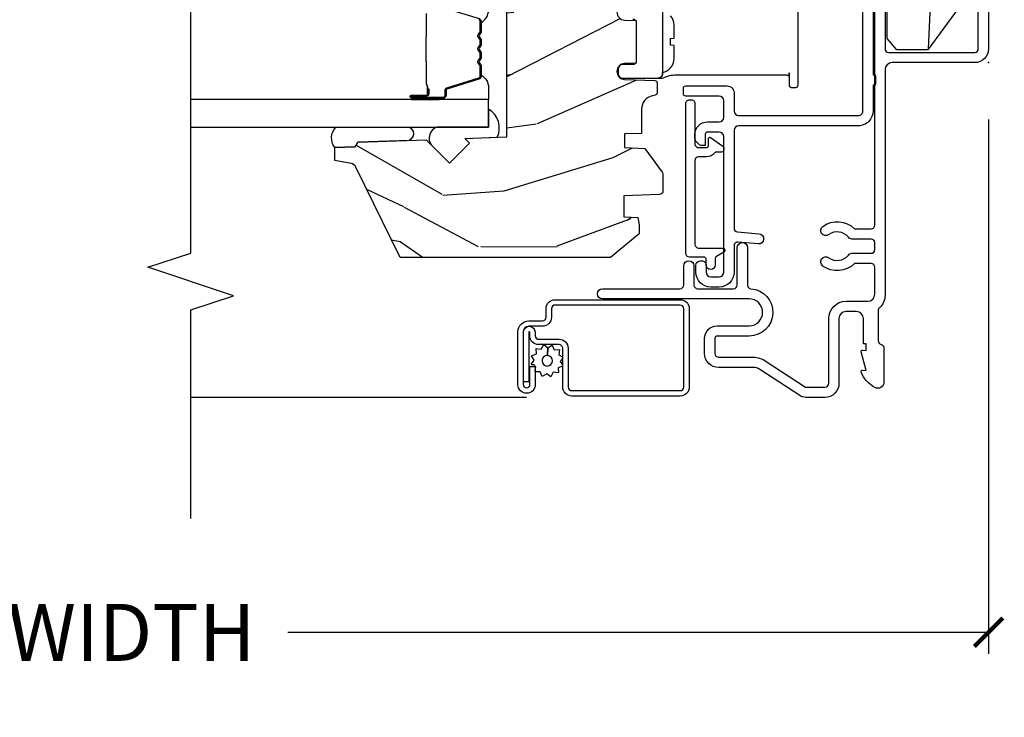
# Model space of a CAD drawing. Units: inches. Extents: x 1.6 to 97.9, y 14.4 to 55.4.
# Drawn here: x 80 to 84.3, y 44.6 to 47.7 of the extents above; entities that cross this region are included whole.
import ezdxf

# ---------------------------------------------------------------- set-up
doc = ezdxf.new("R2010")
doc.units = ezdxf.units.IN
doc.header["$MEASUREMENT"] = 0
doc.layers.get('Defpoints').update_dxf_attribs({"color": 253})
for name, color, linetype in [('ZP-ANNO-DIMS', 2, 'Continuous'), ('ZP-ANNO-MARK', 9, 'Continuous'), ('ZP-SECT-ALUM', 63, 'Continuous'), ('ZP-SECT-GLAS', 153, 'Continuous'), ('ZP-SECT-HDWR', 53, 'Continuous'), ('ZP-SECT-SCRN', 234, 'Screen'), ('ZP-SECT-SEAL', 8, 'Continuous'), ('ZP-SECT-VINL', 130, 'Continuous'), ('ZP-SECT-WDHA', 11, 'Continuous'), ('ZP-SECT-WOOD', 104, 'Continuous'), ('ZP-SECT-WSTP', 40, 'Continuous')]:
    doc.layers.add(name, color=color, linetype=linetype)
doc.layers.add('ZP-ANNO-NPLT', color=7, linetype='Continuous', plot=False)
doc.styles.get("Standard").update_dxf_attribs({"font": 'arial.ttf'})
doc.linetypes.add('Screen', pattern='A,0.0625,-0.09375,[133,ltypeshp.shx,S=0.0375,R=0,X=-0.0625,Y=0],-0.0625,0.03125', length=0.25)
doc.dimstyles.new('Frame Text', dxfattribs={"dimtxt": 0.25, "dimasz": 0.125, "dimexe": 0.09375, "dimexo": 0.25, "dimgap": 0.0875, "dimtad": 0, "dimdec": 4, "dimzin": 10, "dimdsep": 46, "dimlunit": 5, "dimtxsty": 'Standard', "dimblk1": 'ARCHTICK', "dimblk2": 'ARCHTICK', "dimsah": 1, "dimcen": 0.09, "dimclrd": 256, "dimclre": 256, "dimclrt": 255, "dimadec": 3, "dimazin": 2, "dimtfac": 0.75, "dimtdec": 4, "dimtofl": 0, "dimtmove": 2, "dimatfit": 3, "dimfxl": 1, "dimfrac": 2, "dimtolj": 1, "dimtzin": 0, "dimlwd": -1, "dimlwe": -1, "dimarcsym": 0})

# ---------------------------------------------------------------- blocks, each defined once
blk = doc.blocks.new('01CS AS RES W DH M5 PF PT (11-16 IG) V J U')
at = {"layer": 'ZP-SECT-WDHA'}
h = blk.add_hatch(dxfattribs=at)
h.set_pattern_fill('WOOD3', color=256, scale=2, angle=173, pattern_type=2)
h.set_pattern_definition([(168.2364000000001, (4.225586967783514, -1.036199780852527), (21.59228059164854, -4.666201280401626), [0.2408319999999999, -23.84235799999998]), (184.3099, (3.989813278257699, -0.9871002154024637), (-8.184108816054925, -1.010132672315908), [0.3059419999999999, -9.892097999999997]), (217.9999999999999, (3.684737272160989, -1.010092181479408), (-0.2437387622349763, -1.985092917567377), [0.226274, -2.602152000000001]), (219.8475999999999, (3.506430792953568, -1.14940047079719), (-31.44737757342475, -26.36403735489598), [0.4386340000000001, -43.42479]), (185.9946, (3.169668757571516, -1.430454436300863), (18.35330903677993, 1.776531429411825), [0.2668339999999998, -26.41649399999999]), (173, (2.904294597540456, -1.458321176114012), (-2.22883099009294, -1.741353616472349), [0.5000000000000001, -1.5]), (163.5376999999999, (2.408021521719803, -1.397386504411429), (9.68172481900788, -3.203782232058678), [0.24331, -11.922214]), (167.2894, (4.15977752234474, -1.572174702738835), (17.62209057788452, -4.178742953792874), [0.2009980000000001, -19.898754]), (173, (3.963705678884567, -1.52794991102499), (-2.22883099009294, -1.741353616472349), [0.3, -1.7]), (201.3008, (3.665941833392184, -1.491389108003446), (-23.29843993223824, -9.229447070409744), [0.2952959999999998, -29.23434999999999]), (225.1249999999999, (3.390818125888716, -1.598659539947889), (9.159066129650519, 8.950504526826222), [0.45607, -22.347438]), (212.2893999999999, (3.069032239803294, -1.921852738385326), (-13.12924843365986, -8.463028508967467), [0.284254, -28.141088]), (179.3402, (2.828735604629271, -2.073699790131627), (-16.12447631204362, -0.03518608878894458), [0.362216, -17.74855400000001]), (161.1113, (2.46654421630218, -2.069528672571423), (27.06006826001224, -9.36763878079478), [0.3883300000000001, -38.44464600000001]), (166.2902, (4.084218529433542, -2.187553316756464), (-17.62209551473948, 4.178728581470509), [0.3423439999999999, -33.89214]), (176.3665, (3.751627611611696, -2.106415893933061), (-32.00521686557151, 1.914704757148993), [0.3405880000000001, -33.718186]), (206.6901, (3.411724533185549, -2.084831240208132), (4.213922740781548, 1.497617686570286), [0.3605559999999998, -6.850547999999997]), (220.4896, (3.089586819012126, -2.246779667514858), (-22.53203227695936, -19.39864794873905), [0.325576, -32.23206399999999]), (187.9314, (2.841978023233791, -2.458179488359647), (-22.56723171598315, -3.274145177918095), [0.3104839999999998, -30.73786599999998]), (173, (2.534464630268983, -2.501022377469397), (-2.22883099009294, -1.741353616472349), [0.24, -1.76]), (160.0054, (2.29625355387506, -2.471773735052167), (-17.3783554704145, 6.163828166257593), [0.266834, -26.41649400000001]), (173, (3.651643930523647, -0.6231750963832923), (-2.22883099009294, -1.741353616472349), [0, -2]), (36.15239999999995, (3.337170205042526, -0.8868155257222412), (-33.18872196703769, -24.13521816952477), [0.438634, -43.42478999999999]), (19.56509999999997, (3.447607089778998, -2.613142173402139), (2.228829637678471, 1.741356420987404), [0.178886, -4.29325]), (1.130099999999915, (3.616164021514024, -2.553237576215651), (12.15429190574818, 0.5226589581403367), [0.282842, -13.859292]), (329.8013999999999, (3.898951717709807, -2.547659146303445), (9.4379832851236, -5.188880605742975), [0.152316, -15.07923]), (199.5651, (3.337170205042526, -0.8868155257222412), (-2.228829637678471, -1.741356420987404), [0.2236060000000001, -4.248530000000001]), (179.7097999999999, (3.126474040373751, -0.9616962722053444), (18.10956990560499, -0.2085682674959819), [0.3423439999999996, -33.89213999999996]), (162.8753, (2.784133575079494, -0.9599625415132493), (-33.01534859933751, 10.09885133981105), [0.5688580000000001, -56.31699200000002]), (162.6952, (4.252398223332648, -0.8178396274914377), (-11.66681828928748, 3.447514485806158), [0.2236060000000001, -22.137072]), (188.5241, (4.038912843707763, -0.7513265258766495), (22.56723288884001, 3.274146693534906), [0.3736300000000001, -36.98945200000001]), (215.8789, (3.669409294776372, -0.806708177414933), (28.73106569831552, 20.65250402776133), [0.3821000000000001, -37.82784599999999]), (207.6951999999999, (3.359810343031457, -1.030646760688228), (-21.55708454255008, -11.45827774502209), [0.316228, -31.306548]), (182.4622999999999, (3.079811861791798, -1.177619038698339), (-10.16920128553176, -0.7663949867967672), [0.3649659999999999, -11.80056]), (166.4180999999999, (2.71518308659661, -1.193298844170954), (33.25909787824338, -8.113716231818993), [0.5234500000000001, -51.82156000000001]), (164.8699, (4.191463551630065, -1.314112703312091), (11.66681484615293, -3.447523090893747), [0.2828419999999996, -13.85929199999999]), (184.3099, (3.918425402906708, -1.240287441093002), (-8.184108816054925, -1.010132672315908), [0.3059419999999999, -9.892097999999997]), (215.5104, (3.61334939681001, -1.263279407169932), (24.27341716034903, 17.16977693881691), [0.325576, -32.23206399999999]), (217.9999999999999, (3.348327064866952, -1.452390918113792), (-0.2437387622349763, -1.985092917567377), [0.3676960000000001, -2.460732000000001]), (190.3539999999999, (3.058579036154869, -1.678766888255197), (26.781157357997, 4.771754878941621), [0.3352619999999999, -33.19084799999998]), (169.6335000000001, (2.728777333289131, -1.739023313529685), (31.51773414756367, -5.88493289025551), [0.340588, -33.718186]), (155.8973, (2.393749028599188, -1.677736813739116), (-19.11971150693035, 8.392655253895239), [0.2720299999999999, -26.930912]), (164.2538, (4.130528879927496, -1.810385779132758), (-13.65190509578902, 3.691271280745678), [0.2630580000000001, -26.04283400000001]), (187.9314, (3.877341654236959, -1.738997903781765), (-22.56723171598315, -3.274145177918095), [0.3104839999999998, -30.73786599999998]), (205.0053999999999, (3.569828261272152, -1.781840792891529), (10.6566757515733, 4.736585927269306), [0.3773600000000001, -18.490604]), (222.8991, (3.227839624065895, -1.941351833330145), (25.00461488344248, 23.12507869099406), [0.49679, -49.18218]), (188.9454, (2.86391450504672, -2.279521181064197), (8.18410812437433, 1.01013730541453), [0.291204, -14.269016]), (166.991, (2.576252035114733, -2.324801457042071), (-19.60718401789773, 4.422477755810225), [0.3821000000000001, -37.82784600000001]), (149.8014, (2.203959271227246, -2.238789260482463), (-9.437983285123597, 5.188880605742977), [0.152316, -15.07923]), (163.5376999999999, (4.057407273884408, -2.405913470117554), (9.68172481900788, -3.203782232058678), [0.24331, -11.922214]), (183.008, (3.824070971226703, -2.33696298163467), (-22.3234926718184, -1.289066052770841), [0.3452539999999999, -34.1801]), (210.4054, (3.479293119064337, -2.355080173975395), (-28.24357427890454, -16.68234169772801), [0.4280180000000001, -42.37385]), (202.0545999999999, (3.35388008503125, -0.5866142933617482), (-14.87060164025553, -6.234198365717083), [0.205912, -20.385348]), (183.7842999999999, (3.163034843395295, -0.6639324267129467), (32.49269206171861, 2.055459133016297), [0.4275519999999999, -42.32756599999998]), (165.875, (2.736415912233525, -0.6921509946140958), (13.65190860896508, -3.691259792938638), [0.4837360000000001, -15.64078])])
edge = h.paths.add_edge_path()
edge.add_line((3.199999999999905, -1.343271727425432), (3.249999999999902, -1.29327172742542))
edge.add_line((3.249999999999902, -1.29327172742542), (3.249999999999917, -1.4210854715202e-14))
edge.add_line((3.249999999999915, -1.4210854715202e-14), (0.7428859015082026, -1.4210854715202e-14))
edge.add_line((0.7428859015082026, -1.4210854715202e-14), (0.7391740386290877, -0.1132938455421453))
edge.add_line((0.7391740386290877, -0.1132938455421453), (0.7122438773432265, -0.1392999999996647))
edge.add_line((0.7122438773432265, -0.1392999999996647), (0.6707722201130224, -0.1392999999997215))
edge.add_line((0.6707722201130224, -0.1392999999997215), (0.6694093550463691, -0.0932726507609658))
edge.add_line((0.6694093550463691, -0.0932726507609658), (0.5841693005245503, -0.06839762987574716))
edge.add_line((0.5841693005245503, -0.06839762987574716), (0.4456286658765265, -0.05924861132028525))
edge.add_line((0.4456286658765265, -0.05924861132028525), (0.2439992966109514, -0.1287087390180517))
edge.add_line((0.2439992966109514, -0.1287087390180517), (0.05679999999991026, -0.2668292677090705))
edge.add_line((0.05679999999991026, -0.2668292677090705), (0.05679999999991026, -0.4025879542997046))
edge.add_line((0.05679999999991026, -0.4025879542997046), (0.1053955523678809, -0.4440924769766212))
edge.add_line((0.1053955523678809, -0.4440924769766212), (0.2671639677598847, -0.4440924769766212))
edge.add_line((0.2671639677598847, -0.4440924769766212), (0.2775129627269166, -0.4340985687064034))
edge.add_line((0.2775129627269166, -0.4340985687064034), (0.2795700087778954, -0.375192476976153))
edge.add_line((0.2795700087778954, -0.375192476976153), (0.3139034297060874, -0.375192476976153))
edge.add_line((0.3139034297060874, -0.375192476976153), (0.326491620157114, -0.3848517352390246))
edge.add_line((0.326491620157114, -0.3848517352390246), (0.3408174474152048, -0.438316450426683))
edge.add_line((0.3408174474152048, -0.438316450426683), (0.4161309441598746, -0.4963002725708776))
edge.add_line((0.4161309441598746, -0.4963002725708776), (0.4210868279013482, -0.4963002725708776))
edge.add_arc((0.4210868279013482, -0.5363002725708839), 0.04000000000000448, 1.000000000001478, 90, ccw=False)
edge.add_line((0.4610807357076112, -0.5356021763133896), (0.4618542050659045, -0.5799142061727167))
edge.add_line((0.4618542050659045, -0.5799142061727167), (0.5020928587440778, -0.5799142061727167))
edge.add_line((0.5020928587440778, -0.5799142061727167), (0.5701588451630499, -0.511843980406141))
edge.add_line((0.5701588451630499, -0.511843980406141), (0.5721379949416274, -0.4551624424224343))
edge.add_line((0.5721379949416274, -0.4551624424224343), (0.5862813107529234, -0.4437196511885162))
edge.add_line((0.5862813107529234, -0.4437196511885162), (0.601281310752924, -0.4437196511885162))
edge.add_line((0.601281310752924, -0.4437196511885162), (0.7017866427167405, -0.4615325187327102))
edge.add_line((0.7017866427167405, -0.4615325187327102), (1.149614493165913, -0.4615325187325112))
edge.add_arc((1.149614493165956, -0.5396325187325175), 0.07810000000000272, 42.83308158168319, 90.00000000003132, ccw=False)
edge.add_line((1.206888147596146, -0.4865350752139221), (1.248545579089935, -0.4865350752139221))
edge.add_arc((1.305814672096716, -0.5396374384963565), 0.0780999999999968, 90.57689447558329, 137.1619965579517, ccw=False)
edge.add_line((1.305028319285896, -0.4615413973082383), (1.458472161103586, -0.4615372513318476))
edge.add_line((1.458472161103586, -0.4615372513318476), (1.459686145992507, -0.4267732725708839))
edge.add_line((1.459686145992507, -0.4267732725708839), (1.753630285494737, -0.4267732725708839))
edge.add_line((1.753630285494737, -0.4267732725708839), (1.754336942186171, -0.4065372725708727))
edge.add_line((1.754336942186171, -0.4065372725708727), (1.881602287067139, -0.4065372725708727))
edge.add_line((1.881602287067139, -0.4065372725708727), (1.884736542556539, -0.4963002725708776))
edge.add_line((1.884736542556539, -0.4963002725708776), (2.580168203186105, -0.4963002725708776))
edge.add_line((2.580168203186105, -0.4963002725708776), (2.580517410881143, -0.5063002725744781))
edge.add_line((2.580517410881143, -0.5063002725744781), (2.663992044147918, -0.5063002725744781))
edge.add_arc((2.663992044147903, -0.5713002725744616), 0.06499999999998707, -9.379164112033322e-12, 89.9999999999875, ccw=False)
edge.add_line((2.728992044147901, -0.5713002725744758), (2.728992044147859, -1.149142268732149))
edge.add_arc((2.697992044147853, -1.149142268732149), 0.03100000000000591, 270, 359.9999999999967, ccw=False)
edge.add_line((2.697992044147853, -1.180142268732155), (2.604171904228835, -1.180142268732155))
edge.add_line((2.604171904228835, -1.180142268732155), (2.604171904228835, -1.183676335358072))
edge.add_line((2.604171904228835, -1.183676335358072), (2.609745098127163, -1.343271727425432))
edge.add_line((2.609745098127163, -1.343271727425432), (3.199999999999903, -1.343271727425432))
h = blk.add_hatch(dxfattribs=at)
h.set_pattern_fill('WOOD3', color=256, scale=2, angle=73, pattern_type=2)
h.set_pattern_definition([(68.23639999999999, (-9.060448055999782, -0.3594089314453441), (-8.34477137446781, -20.45396798290167), [0.240832, -23.84235799999999]), (84.3099, (-8.971152751747066, -0.1357432241086656), (0.42636909446815, 8.235181511295936), [0.305942, -9.892097999999999]), (117.9999999999999, (-8.940819525688024, 0.1686905049636067), (-1.91261010378108, 0.5847435903937088), [0.2262739999999999, -2.602151999999998]), (119.8475999999999, (-9.047048813886473, 0.3684787386733319), (-20.50272857977592, 35.54768828883149), [0.4386339999999997, -43.42478999999997]), (85.9946, (-9.26535482437782, 0.7489291109735206), (-1.437476743240215, -18.38297247813529), [0.2668339999999993, -26.41649399999995]), (72.99999999999996, (-9.246716466507703, 1.015110649807269), (-1.327866102480597, 2.497352921371545), [0.5, -1.5]), (63.53769999999997, (-9.100530614146319, 1.493263027788785), (-4.836323452587552, -8.978306718050995), [0.2433099999999999, -11.92221399999999]), (67.28939999999997, (-9.576852624219836, -0.2015282108950629), (-7.175302374271586, -16.6287403265194), [0.200998, -19.898754]), (72.99999999999996, (-9.499252188156017, -0.01611469379690789), (-1.327866102480597, 2.497352921371545), [0.3, -1.7]), (101.3007999999999, (-9.411540676739204, 0.2707767329920046), (-5.043499394239715, 24.54716094300748), [0.2952959999999997, -29.23434999999998]), (125.125, (-9.469406699346106, 0.5603480082035759), (7.224071108844608, -10.57415813511433), [0.45607, -22.347438]), (112.2894, (-9.731812334170424, 0.933367153573414), (-6.054586024953074, 14.3993751268171), [0.2842539999999996, -28.14108799999997]), (79.3402, (-9.839625415204775, 1.196381106735373), (2.76533439438243, 15.88561928555968), [0.3622159999999995, -17.74855399999997]), (61.11129999999999, (-9.772623791743111, 1.552345687070968), (-13.92425483963839, -25.02229161617255), [0.38833, -38.444646]), (66.29019999999998, (-10.16976157291691, -0.02025775396695906), (7.17528907757296, 16.62874768410003), [0.3423439999999998, -33.89213999999998]), (76.3665, (-10.03210300307265, 0.2931909948715514), (7.443263674111081, 31.18650071420278), [0.3405879999999998, -33.71818599999997]), (106.6900999999999, (-9.951822718586183, 0.6241820459934502), (0.7431255040166724, -4.409962367830815), [0.360556, -6.850548]), (120.4895999999999, (-10.05537215836196, 0.9695478137269049), (-15.19129255384614, 25.55825994297176), [0.3255759999999999, -32.23206399999999]), (87.93140000000001, (-10.22056352475411, 1.250104069172224), (0.6943551067665528, 22.79293410148564), [0.310484, -30.737866]), (72.99999999999996, (-10.20935639381431, 1.560385232338959), (-1.327866102480597, 2.497352921371545), [0.24, -1.76]), (60.00539999999997, (-10.13918718468087, 1.789898373770086), (9.087905524651106, 16.04400167334359), [0.266834, -26.416494]), (72.99999999999996, (-8.55403398204427, 0.1340936376460178), (-1.327866102480597, 2.497352921371545), [0, -2]), (296.1524000000001, (-8.75906133151079, 0.4895704807324819), (-18.00538888531858, 36.87554735843706), [0.4386339999999999, -43.42478999999998]), (279.5651, (-10.47833836215923, 0.6805848568529598), (1.327869099233074, -2.497352076502219), [0.1788859999999997, -4.293249999999989]), (261.1301, (-10.44861345443783, 0.5041863595210572), (-1.595852046107206, -12.0603996767767), [0.282842, -13.859292]), (229.8014, (-10.49222534152167, 0.2247261596624952), (-6.748938448303024, -8.393559450670804), [0.1523159999999999, -15.07922999999999]), (99.56509999999989, (-8.75906133151079, 0.4895704807324819), (-1.327869099233074, 2.497352076502219), [0.2236059999999999, -4.248529999999997]), (79.70979999999999, (-8.79621746616257, 0.7100686023973708), (-3.350093459302556, -17.79822734718652), [0.3423439999999995, -33.89213999999995]), (62.87529999999996, (-8.735063276795355, 1.046907087613704), (15.67848221527704, 30.76012413734089), [0.5688579999999996, -56.31699199999998]), (62.69520000000001, (-8.850061009687916, -0.423730706484335), (5.421060729349783, 10.89091849633435), [0.2236059999999999, -22.13707199999999]), (88.5241, (-8.747487044410402, -0.2250385283613809), (-0.6943538178398221, -22.79293551970828), [0.37363, -36.989452]), (115.8789, (-8.73786370630651, 0.148468354257588), (15.34964888471387, -31.88084594068392), [0.3821, -37.827846]), (107.6952, (-8.904638865534533, 0.4922503291551408), (-7.540852312839225, 23.21929303946757), [0.316228, -31.306548]), (82.46229999999997, (-9.000757078379959, 0.7935164725556234), (1.01111154669365, 10.14779136076372), [0.364966, -11.80056]), (66.41809999999997, (-8.95288155003757, 1.155328486985681), (-13.76583238823937, -31.34488541092399), [0.5234499999999993, -51.82155999999996]), (64.86989999999993, (-9.328213387669447, -0.2775448541229792), (-5.421068605812717, -10.89091361125097), [0.282842, -13.859292]), (84.3099, (-9.208097120108558, -0.02147439064222567), (0.42636909446815, 8.235181511295936), [0.305942, -9.892097999999999]), (115.5104, (-9.177763894049516, 0.2829593384300466), (12.69389479119331, -26.88614988798454), [0.325576, -32.232064]), (117.9999999999999, (-9.317981731227913, 0.5767942549001788), (-1.91261010378108, 0.5847435903937088), [0.3676959999999998, -2.460731999999998]), (90.35399999999981, (-9.490604324550386, 0.9014501346784698), (0.04876202922805728, -27.20289793979688), [0.335262, -33.190848]), (69.63350000000001, (-9.492675854635419, 1.236704827058915), (-11.26852463519538, -30.01700107381327), [0.3405879999999998, -33.71818599999997]), (55.89729999999997, (-9.374143379910432, 1.556001009991903), (11.58525502309056, 17.37187083675603), [0.2720299999999995, -26.93091199999997]), (64.25379999999994, (-9.806365765650948, -0.1313590017616093), (6.005821017315288, 12.80351945054413), [0.2630579999999999, -26.042834]), (87.93140000000001, (-9.692096932184509, 0.1055853665998683), (0.6943551067665528, 22.79293410148564), [0.310484, -30.737866]), (105.0053999999999, (-9.680889801244742, 0.4158665297666033), (2.814114219735262, -11.31727641611973), [0.37736, -18.490604]), (122.8990999999999, (-9.77859180692607, 0.7803583926193198), (18.43175097613515, -28.64036637139408), [0.4967899999999999, -49.18218]), (88.94539999999998, (-10.04842866868074, 1.19747716232213), (-0.4263644116476313, -8.235181634652655), [0.291204, -14.269016]), (66.99100000000001, (-10.04306897183542, 1.488632230369603), (7.760042155334039, 18.54135163249375), [0.3821, -37.827846]), (49.80139999999992, (-9.893715533802261, 1.840333169446652), (6.748938448303026, 8.393559450670802), [0.152316, -15.07923]), (63.53769999999997, (-10.38014861922877, 0.04406402107203178), (-4.836323452587552, -8.978306718050995), [0.2433099999999999, -11.92221399999999]), (83.008, (-10.27172721985678, 0.2618822943142618), (2.606951578708771, 22.20819262847393), [0.345254, -34.1801]), (110.4054, (-10.22969912560884, 0.6045682136250576), (-11.52445423798903, 30.71134915766887), [0.4280179999999997, -42.37384999999996]), (102.0545999999999, (-8.466322470627428, 0.420985064434916), (-3.557234008732982, 15.72724097270063), [0.2059119999999999, -20.38534799999999]), (83.7843, (-8.509326039373658, 0.6223570909805431), (-3.618064673815971, -32.35598179133584), [0.427551999999999, -42.32756599999989]), (65.87499999999999, (-8.463034303867143, 1.047394824862835), (-6.00581031409047, -12.80352490518391), [0.4837359999999999, -15.64078])])
edge = h.paths.add_edge_path()
edge.add_line((0.404999999985904, -2.113271727425357), (0.418178574006717, -2.86827172742538))
edge.add_line((0.418178574006717, -2.86827172742538), (0.5347142183375269, -2.86827172742538))
edge.add_line((0.5347142183375269, -2.86827172742538), (0.5379999999859137, -2.7741792519097))
edge.add_arc((0.5289999999859134, -2.33627172742537), 0.4379999999999975, 271.1773934006452, 319.9215699717116)
edge.add_line((0.8641417610363789, -2.618271727425352), (0.9719999999859112, -2.618271727425352))
edge.add_line((0.9719999999859112, -2.618271727425352), (0.9719999999859112, -1.456271727425374))
edge.add_line((0.9719999999859112, -1.456271727425374), (0.9439999999859054, -1.428271727425354))
edge.add_line((0.9439999999859054, -1.428271727425354), (0.855272684034091, -1.428271727425354))
edge.add_arc((0.8552726840341194, -1.458271727425355), 0.03000000000000647, 90.00000000005429, 126.0000000000435)
edge.add_line((0.8376391264653194, -1.434001217594115), (0.8260368276903307, -1.442430781076766))
edge.add_arc((0.789594142048216, -1.392271727425523), 0.0619999999999913, 269.99999999998687, 305.99999999998454, ccw=False)
edge.add_line((0.7895941420482018, -1.454271727425507), (0.5070898979670488, -1.454271727425507))
edge.add_arc((0.5070898979670488, -1.464271727425512), 0.01000000000000867, 89.99999999999999, 168.6000000000418)
edge.add_line((0.4972871862208308, -1.462295154021731), (0.4949006272010621, -1.474131167848086))
edge.add_arc((0.4360843567237538, -1.462271727425346), 0.060000000000004, 270, 348.60000000000525, ccw=False)
edge.add_line((0.4360843567237538, -1.522271727425348), (0.2692274379573263, -1.522271727425348))
edge.add_arc((0.2692274379573405, -1.532271727425353), 0.01000000000000867, 90.0000000000814, 178.0000000000534)
edge.add_line((0.2592335296871369, -1.531922732458341), (0.2569786789315742, -1.596493209809793))
edge.add_arc((0.2219999999859112, -1.5952717274252), 0.03499999999999466, 182.0000000000009, 357.99999999999824, ccw=False)
edge.add_line((0.1870213210402341, -1.596493209809793), (0.1852326274608629, -1.545271727425202))
edge.add_line((0.1852326274608629, -1.545271727425202), (-0.002232627489050287, -1.545271727425202))
edge.add_line((-0.002232627489050287, -1.545271727425202), (-0.004021321068421457, -1.596493209809793))
edge.add_arc((-0.03900000001408443, -1.5952717274252), 0.03499999999999466, 182.0000000000009, 357.99999999999824, ccw=False)
edge.add_line((-0.07397867895976162, -1.596493209809793), (-0.07860814204076405, -1.463922732458499))
edge.add_arc((-0.08860205031096768, -1.464271727425512), 0.01000000000001236, 1.999999999946595, 89.99999999991856)
edge.add_line((-0.08860205031095347, -1.454271727425507), (-0.1329944587706677, -1.454271727425507))
edge.add_arc((-0.1329944587706677, -1.464271727425526), 0.01000000000001755, 89.99999999999999, 168.600000000008)
edge.add_line((-0.1427971705169, -1.462295154021731), (-0.1451837295366687, -1.474131167848114))
edge.add_arc((-0.204000000013977, -1.46227172742536), 0.06000000000000505, 270, 348.6000000000002, ccw=False)
edge.add_line((-0.204000000013977, -1.522271727425377), (-0.3103794952373562, -1.522271727425348))
edge.add_line((-0.3103794952373562, -1.522271727425348), (-0.3130000000140996, -1.597313165935688))
edge.add_line((-0.3130000000140996, -1.597313165935688), (-0.3730000000139739, -1.597313165935688))
edge.add_line((-0.3730000000139739, -1.597313165935688), (-0.3761093955634038, -1.508271727425537))
edge.add_line((-0.3761093955634038, -1.508271727425537), (-0.4809626380801149, -1.432091387537881))
edge.add_arc((-0.4927183431259579, -1.448271727425364), 0.01999999999998826, 53.99999999999843, 89.99999999999999)
edge.add_line((-0.4927183431259579, -1.428271727425383), (-0.5629408127828128, -1.428271727425354))
edge.add_arc((-0.5629408127828128, -1.44427172742536), 0.0160000000000089, 89.99999999999999, 178.0006757667843)
edge.add_line((-0.578931072599886, -1.443713524072891), (-0.5843963584444793, -1.600271775186158))
edge.add_line((-0.5843963584444793, -1.600271775186158), (-0.6770000000141323, -1.600271775186158))
edge.add_line((-0.6770000000141323, -1.600271775186158), (-0.6791835429500424, -1.537743286619232))
edge.add_line((-0.6791835429500424, -1.537743286619232), (-0.7110000000141383, -1.533271775186179))
edge.add_line((-0.7110000000141383, -1.533271775186179), (-0.7510000000141304, -1.533271775186179))
edge.add_line((-0.7510000000141304, -1.533271775186179), (-0.8550000000141011, -1.658271775186179))
edge.add_line((-0.8550000000141011, -1.658271775186179), (-0.8550000000141011, -2.581583730149291))
edge.add_line((-0.8550000000141011, -2.581583730149291), (-0.4587440894172801, -2.774850651159213))
edge.add_arc((-0.4718952238209368, -2.801814472548187), 0.02999999999999469, 10.000000000011482, 64.00000000002808, ccw=False)
edge.add_line((-0.4423509912305832, -2.796605027218177), (-0.4297142183657172, -2.86827172742538))
edge.add_line((-0.4297142183657172, -2.86827172742538), (-0.3723773718663352, -2.86827172742538))
edge.add_line((-0.3723773718663352, -2.86827172742538), (-0.3692345026120876, -2.778271727425349))
edge.add_line((-0.3692345026120876, -2.778271727425349), (-0.3488105335539586, -2.76647994339173))
edge.add_line((-0.3488105335539586, -2.76647994339173), (-0.3383730541431902, -2.467589639349271))
edge.add_line((-0.3383730541431902, -2.467589639349271), (-0.4413026184186037, -2.364660075073871))
edge.add_line((-0.4413026184186037, -2.364660075073871), (-0.3529142707700998, -2.276271727425367))
edge.add_line((-0.3529142707700998, -2.276271727425367), (-0.332408174115713, -2.296777824079768))
edge.add_line((-0.332408174115713, -2.296777824079768), (-0.3260000000141332, -2.113271727425357))
edge.add_line((-0.3260000000141332, -2.113271727425357), (0.404999999985904, -2.113271727425357))
at = {"layer": 'ZP-ANNO-NPLT'}
blk.add_point((0, 0), dxfattribs=at)
at = {"layer": 'ZP-SECT-ALUM'}
for points in [[(0.2748749278180043, -0.4540435836257046), (0.06100000000000705, -0.4540435836257046, -0.4142135623730666), (0.04500000000000171, -0.4380435836257135), (0.04499999999991644, -0.06099999999999284, -0.4142135623731499), (0.06099999999990757, -0.04500000000000171), (0.6608304721475662, -0.04500000000000171, -0.4244748162087533)], [(0.6618660024613945, -1.4210854715202e-14), (0.05999999999994543, -1.4210854715202e-14, 0.4142135623730951), (0, -0.05999999999995964), (0, -0.4230435836243061, -0.4142135623730951), (-0.0309999999998638, -0.4540435836241699), (-1.021804438955286, -0.4540435836241983, 0.2174286857388011), (-1.075443475624255, -0.4785263422463544, -0.2174286857388122), (-1.087531145858932, -0.4840435836257342), (-1.220517929296548, -0.4840435836257058, -0.3510004003199921), (-1.23613042429254, -0.4715435836257171, 0.3510004003200347), (-1.251742919288546, -0.4590435836257285), (-1.401944995947829, -0.4590435836257285, 0.5698777528004553), (-1.425721332305613, -0.499176331210279, 0.1797527359558332), (-1.356981842759168, -0.558737326699756, 0.5596168507308343), (-1.349119495397531, -0.5521958690549269), (-1.351309617868267, -0.5370435836257599), (-1.268530266876169, -0.5588860787830328, 0.5416272310504795), (-1.261098205045471, -0.5521704676208259), (-1.263487538277133, -0.5370559017690226), (-1.234530424292558, -0.5370559017690226), (-1.234530424292558, -0.5490435836257319), (-1.123130424292555, -0.5490435836257319, -0.4142135623730949), (-1.092130424292549, -0.5800435836257378), (-1.092130424292549, -0.6250435836257253, -0.4142135623730929), (-1.123130424292654, -0.6560435836258165), (-1.407104438958427, -0.6560435836257312, 0.4142135623731836), (-1.469104438958453, -0.718043583625743), (-1.469104438958354, -0.8011272849509652, 0.1460921620111957), (-1.460920344024927, -0.8285395100194393), (-1.345988533902016, -1.003861930880973, -0.1460921619925397), (-1.337804438968078, -1.031274155954932), (-1.337804438968078, -1.183813137890937, 0.4142135623730931), (-1.275804438971861, -1.24581313788714), (-1.210830664952567, -1.245813137887168, 0.4142135623804824), (-1.15483066495257, -1.189813137885764), (-1.15483066495257, -1.050053064410363, -1), (-1.036830744341046, -1.050053064410363), (-1.036830744341032, -1.69325746944638, 1), (-0.9918307443410299, -1.69325746944638), (-0.9918307443410299, -1.353276415997087, -0.4142135623730992), (-0.9758307443411525, -1.337276415997209), (-0.8918321434359058, -1.337276415997209, 1), (-0.8918321434359058, -1.292276415997193), (-0.9758307443409251, -1.292276415997193, -0.414213562373095), (-0.9918307443410725, -1.27627641599706), (-0.9918307443410725, -1.118319715635764, -0.414213562373095), (-0.9758307443541838, -1.102319715648875), (-0.8118308237265666, -1.102319715648875, 1), (-0.8118308237265666, -1.057319715635671), (-0.9761489637981526, -1.057319715635614, -0.393035940978086), (-0.9921065345231739, -1.042484162524104, 0.964226339426976), (-1.199830664952572, -1.050053064410363), (-1.199830664952572, -1.189813137887157, -0.4142135623730894), (-1.210830664952567, -1.200813137887152), (-1.276296407072735, -1.200813137887152, -0.414213562373036), (-1.292804438968034, -1.184305105991839), (-1.292804438968076, -1.031274155954904, 0.1460921619925593), (-1.30835421934259, -0.9791909283143383), (-1.424104438958423, -0.8026200668915209), (-1.424104438958452, -0.718043583625743, -0.4142135623732097), (-1.407104438958456, -0.7010435836257471), (-1.123130424292654, -0.7010435836257187, 0.4142135623730933), (-1.047130424292661, -0.6250435836257253), (-1.047130424292661, -0.5300435836254707, -0.4142135623730941), (-1.016130424292655, -0.4990435836254647), (-0.8975486221505662, -0.4990435836254932, -0.414213562373026), (-0.8815486221504898, -0.5150435836255696), (-0.8815486221504898, -0.5882557101530921, 0.3679086192586275), (-0.8923020266500146, -0.7271953592952372, 1), (-0.8558835031171554, -0.7007625928164742, -0.401839795411058), (-0.8441247215282317, -0.6150559665918962, 0.2290147101031718), (-0.8365486221501612, -0.599382846503218), (-0.8365486221487828, -0.5150435836253138, -0.4142135623683171), (-0.8205486221487064, -0.4990435836254932), (-0.7900369885325631, -0.4990435836254932, -0.4142135623730952), (-0.7740369885324867, -0.5150435836255696), (-0.7740369885324867, -0.599382846503218, 0.2290147100977119), (-0.7664608891542457, -0.615055966592692, -0.4018397954012264), (-0.7547021075658336, -0.7007625928164174, 1), (-0.7182835840332586, -0.7271953592949529, 0.3679086192553991), (-0.7290369885323429, -0.588255710152751), (-0.7290369885323429, -0.5150435836242053, -0.4142135623730789), (-0.7130369885322523, -0.4990435836241289), (0.2709074104101319, -0.4990435836241005, 0.4244748162088309)], [(0.1931360457708564, -2.234034002141541, 0.3297505471402651), (0.1820912599010711, -2.225861290442012), (0.135524059240467, -2.225861290442012, 0.1722806760197858), (0.1295068803215003, -2.227997996531471), (0.1211619947389266, -2.234779701080228, -0.3551009731077703), (0.1148281222299801, -2.234779701015256), (0.1064832367142543, -2.227997996598887, 0.1722806760197489), (0.1004660578661714, -2.225861290442012), (0.07827900070439853, -2.225861290442012, 0.1722806760185973), (0.07226182178548868, -2.227997996531471), (0.06391693620285821, -2.234779701080228, -0.3551009731077703), (0.05758306369391164, -2.234779701015256), (0.04923817817818588, -2.227997996598887, 0.1722806760185973), (0.04322099933015977, -2.225861290442012), (0.02103394216838694, -2.225861290442012, 0.1722806760185973), (0.01501676324942025, -2.227997996531471), (0.006671877666789783, -2.234779701080228, -0.3551009731077703), (0.0003380051578432131, -2.234779701015256), (-0.008006880357882551, -2.227997996598887, 0.172280676018561), (-0.01402405920590866, -2.225861290442012), (-0.06057782887017993, -2.225861290442012, 0.3297505471402229), (-0.0716226148339274, -2.234034002137193), (-0.1145812716773662, -2.374545437440716, -0.3297505471402911), (-0.1213033462911426, -2.379519511044194), (-0.1431984087622027, -2.37951951099275, 0.414213562373095), (-0.155250000032936, -2.391571102263484), (-0.155250000032936, -2.530666832717188, 0.9999999999999999), (-0.1421955355946238, -2.530666832717188), (-0.1421955355946238, -2.464884517311859, -0.4167718538066009), (-0.1371302189429002, -2.459863212167633), (-0.1150780291307569, -2.459875071394393), (-0.1150385909008946, -2.455355896804761), (-0.1370907807258845, -2.455344037508596, 0.4201263052796784), (-0.1467142603585785, -2.46499345646599), (-0.14671426035693, -2.530775771869301, -1.002725458719854), (-0.1507306525030003, -2.530546961966351), (-0.1507306525030003, -2.391571103066937, -0.414213562373095), (-0.1431984079587778, -2.384038858522715), (-0.1213033462911426, -2.38403885857106, 0.3298022794591097), (-0.110258768110441, -2.375864705553298), (-0.06729891791502496, -2.235349366766016, -0.3295046441653758), (-0.06057782887017993, -2.230380635059518), (-0.01402405920590866, -2.230380637168523, -0.1722806760177123), (-0.01085712297010843, -2.231505219356379), (-0.002512237487977131, -2.238286923804665, 0.3551009731072325), (0.009522120379457988, -2.238286923837691), (0.0178670058952406, -2.23150521932088, -0.1722806760177125), (0.0210339421683301, -2.230380637168523), (0.04322099933015977, -2.230380637168523, -0.172280676017769), (0.04638793556595999, -2.231505219356379), (0.0547328210480913, -2.238286923804665, 0.3551009731072325), (0.06676717891552642, -2.238286923837691), (0.07511206443125218, -2.231505219320908, -0.1722806760200316), (0.07827900070439853, -2.230380637168523), (0.1004660578661714, -2.230380637168523, -0.1722806760198614), (0.1036329941020284, -2.231505219356379), (0.1119778795841597, -2.238286923804665, 0.355100973105933), (0.1240122374515948, -2.238286923837691), (0.1323571229673206, -2.231505219320908, -0.1722806760200316), (0.135524059240467, -2.230380637168523), (0.1817834480911955, -2.230380637168523, -0.3414369539308265), (0.188817017481071, -2.235341633940592)], [(0.2150887938232557, -2.466905166332978), (0.1228678201893985, -2.466905166332978, 0.07371980974978355), (0.1168424086730937, -2.467658283854959, -0.07371012968724644), (0.1108162289186083, -2.468411615241834), (0.01028843827212711, -2.468411615241834, -0.073710129675381), (0.004262258519631246, -2.467658283847541, 0.07371980976531789), (-0.001763152998663031, -2.466905166332978), (-0.09398412663256295, -2.466905166332978, -0.1259206135141558), (-0.1000489019620545, -2.464364840204283, 0.1392687590281436), (-0.1064382861949298, -2.461883669970163), (-0.1365672643718199, -2.461883669970163), (-0.1365672643718199, -2.45987507142506), (-0.1064382861692934, -2.459875071382086, -0.1435916317222679), (-0.09883458142189738, -2.462765099872726, 0.1226443886257352), (-0.09383105777089895, -2.464896567787875), (-0.001785549482590909, -2.464896567787875, -0.07346087702663154), (0.00480093750910271, -2.465723266268483, 0.07401016651547776), (0.01026496606429816, -2.466403016696702), (0.1108397011262667, -2.466403016696702, 0.07401068644153393), (0.1163036924196916, -2.465723276634023, -0.07346044908544196), (0.1228902166735537, -2.464896567787875), (0.2149357249615917, -2.464896567787875, 0.1218042964113589)]]:
    blk.add_lwpolyline(points, format="xyb", dxfattribs=at)
for points in [[(-0.1791538690383021, -1.327688236478124, 0.4903143948253331), (-0.1636619356534652, -1.307688236478143, 0.490314394825856), (-0.1791538690383021, -1.287688236478161), (-0.3569034886853331, -1.287688236478104, -0.4142135623730729), (-0.3729034886853242, -1.271688236478113), (-0.3729034886853242, -1.237747236478143, -0.414213562373051), (-0.3629034886853333, -1.227747236478152), (-0.3320264514943574, -1.227747236478152, 0.6068148963145942), (-0.3279306912729112, -1.219879354296395), (-0.3657894299515903, -1.165811472114697, 0.2446984432290607), (-0.3739809503944684, -1.161547236478199), (-0.3824791508027516, -1.161547236478199, 0.4142135623729974), (-0.3924791508027425, -1.17154723647819), (-0.3924791508027425, -1.192649930927061, -0.2158927844780069), (-0.3958832071165119, -1.200166148518932, 0.2158927844779907), (-0.4129034886853304, -1.237747236478143), (-0.4129034886853304, -1.271688236478113, -0.4142135623731092), (-0.4289034886853216, -1.287688236478104), (-0.7974825317589307, -1.287688236478076, -0.4142135623730963), (-0.8134825317589218, -1.271688236478084), (-0.8134825317589218, -1.166555763397142, 0.7674662782723588), (-0.8321445385590778, -1.161558800500146), (-0.8505963656137396, -1.19354419937487, -0.2680431534230774), (-0.8592583724138905, -1.198547236477864), (-0.8876724901453059, -1.198547236477836, 1), (-0.8876724901453059, -1.238547236477856), (-0.863482531758919, -1.238547236477885, -0.4142135623731197), (-0.8534825317589281, -1.248547236477876), (-0.8534825317589281, -1.311688236478076, 0.4142135623730913), (-0.8374825317589369, -1.327688236478068)], [(-1.423240907076249, -1.867959869425661), (-1.253475542377714, -1.867959869425633, -0.4142135623682485), (-1.237450493202957, -1.883984918600717), (-1.237450493202957, -1.973124254637, 0.4142135623726729), (-1.197888653052132, -2.012686094787895), (-1.18270992678643, -2.012686094787952, -1), (-1.182709926786217, -2.01718312421265), (-1.400705681673898, -2.01718312421265), (-1.400705681674026, -2.040719915188546), (-1.18270992678643, -2.040719915188575, 1), (-1.182709926786217, -1.989149303812027), (-1.197888653051933, -1.989149303812084, -0.4142135623747828), (-1.213913702227075, -1.973124254637028), (-1.213913702227089, -1.883984918600717, 0.4142135623703953), (-1.253475542377714, -1.844423078449736), (-1.423240907076249, -1.844423078449793, -0.4142135623746532), (-1.43926595625139, -1.828398029274737), (-1.439265956251404, -1.352654381890019, -0.4142135623701701), (-1.423240907076462, -1.336629332714935), (-1.079703915385835, -1.336629332714963, -0.4142135623699414), (-1.06367886621085, -1.352654381889963), (-1.063678866210864, -1.901512316135936, -0.4142135623731259), (-1.079703915385849, -1.917537365310963), (-1.117262624389994, -1.91753736531102, 0.4142135623727396), (-1.156824464540904, -1.957099205461887), (-1.156824464540918, -2.017193139868411, -0.4142135623701935), (-1.180361255516502, -2.04072993084425), (-1.412724468555126, -2.040729930844307, -1), (-1.412724468555325, -2.011684529214463), (-1.332599222679875, -2.011684529214548), (-1.332599222679605, -1.988147738238595), (-1.412724468555126, -1.988147738238624, 1), (-1.412724468555311, -2.064266721820147), (-1.180361255516701, -2.064266721820204, 0.4142135623722759), (-1.133287673565036, -2.017193139868468), (-1.13328767356505, -1.957099205461944, -0.4142135623703651), (-1.117262624390079, -1.941074156286831), (-1.079703915385949, -1.941074156286888, 0.4142135623729897), (-1.040142075234968, -1.901512316135964), (-1.040142075234996, -1.352654381890019, 0.4142135623729894), (-1.079703915385934, -1.313092541739096), (-1.423240907076448, -1.313092541739067, 0.4142135623727127), (-1.462802747227286, -1.352654381890048), (-1.462802747227258, -1.828398029274766, 0.4142135623734104)]]:
    blk.add_lwpolyline(points, format="xyb", close=True, dxfattribs=at)
at = {"layer": 'ZP-SECT-GLAS', "flags": 128}
blk.add_lwpolyline([(-0.2830000000116684, -3.500000000000014), (-0.2830000000116684, -2.193372038623338), (-0.1610000000116685, -2.193372038623338), (-0.1610000000116685, -3.5)], dxfattribs=at)
at = {"layer": 'ZP-SECT-HDWR'}
for points in [[(-0.05350000001409683, -1.370900016990063), (-0.05350000001409683, -0.8852717274252342, 0.4142135623729521), (-0.06350000001410194, -0.8752717274252433), (-0.04413606554909677, -0.8752717274252433), (-0.09850000001409853, -0.8752717274252433, -0.414213562373404), (-0.1085000000141036, -0.8652717274252524), (-0.1085000000141036, -0.8452717274252421, -0.4142135623725228), (-0.09850000001409853, -0.8352717274252228), (0.2814999999858969, -0.8352717274252228, -0.4142135623732121)], [(0.1914999999859077, -1.560271727425246, 0.4142135623727399), (0.1764999999858929, -1.545271727425202), (0.006499999985919658, -1.545271727425202, 0.4142135623734506), (-0.008500000014095122, -1.560271727425246), (-0.008500000014095122, -1.605271727425233, -0.4142135623731666), (-0.02850000001410535, -1.625271727425243), (-0.04850000001410137, -1.625271727425243, -0.4142135623730362), (-0.0685000000140974, -1.605271727425233), (-0.0685000000140974, -1.450271727425232, -0.4142135623731536), (-0.04850000001410137, -1.43027172742525), (-0.04275482586251655, -1.43027172742525, -0.174561618041651), (-0.02314183608454812, -1.394659435623126, -0.1682658207482327), (0.01826129348724237, -1.379698493241634), (0.07486847824677056, -1.379698583405528), (0.07727254827226204, -1.395165327625492), (0.1057274516995363, -1.39516532762552), (0.1081315217250278, -1.379698583405528), (0.164632704603207, -1.379698583405528, -0.1815402441624864), (0.205827451699534, -1.395165327625492, -0.188792294207276)], [(0.2257548258343292, -1.43027172742525), (-0.04850000001410137, -1.43027172742525, 0.4142135623730302), (-0.0685000000140974, -1.450271727425232), (-0.0685000000140974, -1.435126179883369, -0.1152244598694012), (-0.06643103449685839, -1.426267398794621, 0.1152244598695495), (-0.05350000001409683, -1.370900016990063, -0.0083000783533553)]]:
    blk.add_lwpolyline(points, format="xyb", dxfattribs=at)
at = {"layer": 'ZP-SECT-SCRN'}
blk.add_line((-1.468783960345974, -2.0262072300293), (-1.468783960345974, -3.499999999999957), dxfattribs=at)
at = {"layer": 'ZP-SECT-SEAL'}
for points in [[(-0.3274576791418298, -2.155014196136719, -0.3852986463864992), (-0.2038410465930554, -2.193372038623338), (-0.2830000000116684, -2.193372038623338), (-0.2830000000116684, -2.41831846476336, -0.518338196065473), (-0.3621500529796577, -2.443812640517663), (-0.441302618418618, -2.364660075073871), (-0.3529142707700998, -2.276271727425367), (-0.3324081741156988, -2.296777824079797)], [(-0.0716226148339274, -2.234034002137193, -0.3297505471402128), (-0.06057782887017993, -2.225861290442012), (-0.05444931382540119, -2.225861290442012, 0.2670543046207723), (-0.1086880662160752, -2.193372038623338), (-0.1610000000116543, -2.193372038623338), (-0.1610000000117111, -2.409701203358921), (-0.1552500000328791, -2.409701203358921), (-0.155250000032936, -2.391571102263484, -0.4142135623730951), (-0.1431984087622027, -2.37951951099275), (-0.1213033462911426, -2.379519511044194, 0.329750547140257), (-0.1145812716773662, -2.374545437440716)], [(0.1931226147680576, -2.234033570288503, 0.3297505471402128), (0.1820778288043101, -2.225860858593322), (0.1759493137595314, -2.225860858593322, -0.2670543046207723), (0.2301880661502054, -2.193371606774647), (0.282499999988346, -2.193372038623338), (0.2824999999884028, -2.409701203358921), (0.2767499999670093, -2.409700771510231), (0.2767499999670662, -2.391570670414794, 0.4142135623730951), (0.2646984086963329, -2.37951907914406), (0.2428033462252728, -2.379519079195504, -0.329750547140257), (0.2360812716114964, -2.374545005592026)], [(-0.1610000000115974, -2.409701203358921), (-0.1552500000328791, -2.409701203358921), (-0.155250000032936, -2.530666832717188, 0.04470594874485724), (-0.1551460522013457, -2.531827081879797), (-0.1610000000116543, -2.531827081879797)], [(-0.2830000000116684, -2.863463970098664), (-0.2830000000116684, -2.542820473296118, 0.6575051075580655), (-0.3409557164609822, -2.541547411625444), (-0.3488105335539728, -2.76647994339173), (-0.3692345026121018, -2.778271727425349), (-0.3723773718663352, -2.86827172742538, 0.356840554287265)]]:
    blk.add_lwpolyline(points, format="xyb", close=True, dxfattribs=at)
at = {"layer": 'ZP-SECT-VINL'}
blk.add_lwpolyline([(0.223973001743687, -0.5063205213163116), (-0.05302699825627144, -0.5063205213163116), (-0.05302699825627144, -0.5013002725708731, 0.414213562373108), (-0.05802699825626689, -0.4963002725708776), (-0.0930269982562777, -0.4963002725708776, 0.4142135623731211), (-0.09802699825627315, -0.5013002725708731), (-0.09802699825627315, -0.5063205213163116), (-0.2120269982549274, -0.5063205213163116, 0.414213562373148), (-0.2770269982543141, -0.571320521315684), (-0.2770269982543567, -1.096521398193246, -0.4142135623731115), (-0.297026998254367, -1.116521398193257), (-0.7262866510906463, -1.1165213981932, -0.3888787318528591), (-0.7422257662601055, -1.101915890077166), (-0.7505264875189823, -1.007038211938024, 1), (-0.7953552489331059, -1.010960220361639), (-0.7876417401287341, -1.09912602943389, -0.4400105308916799), (-0.8035808552981791, -1.11652052131781), (-0.9194900315505095, -1.11652052131781, 0.4142135623730581), (-0.9844900315505072, -1.181520521317807), (-0.9844900315505072, -1.218520521317785, 0.414213562373126), (-0.9194900315505095, -1.283520521317783), (-0.8894900315505225, -1.283520521317811, 0.4142135623731406), (-0.8694900315505123, -1.26352052131783), (-0.8694900315505123, -1.258520521317749, 0.4142135623874093), (-0.8894900315514036, -1.238520521317824), (-0.9194900315504952, -1.238520521317795, -0.4142135623731227), (-0.9394900315505055, -1.218520521317785), (-0.9394900315505055, -1.181520521317807, -0.4142135623730854), (-0.9194900315504952, -1.161520521317797), (-0.3244900315505106, -1.161520521317854, -0.41421356237309), (-0.3044900315505004, -1.181520521317864), (-0.3044900315505146, -1.232688236478126, -0.4142135623730689), (-0.3144900315505055, -1.242688236478116), (-0.3642234079652269, -1.242688236478116), (-0.3642234079652269, -1.256903965231189, 0.1989123673795684), (-0.3583655435889739, -1.271046100854917), (-0.3475812723420262, -1.281830372101851, 0.1989123673797629), (-0.3334391367182974, -1.287688236478132), (-0.3144900315505197, -1.287688236478132, 0.4142135623730751), (-0.2594900315505129, -1.232688236478126), (-0.2594900315504987, -1.181520521317864, -0.4142135623730689), (-0.2394900315505026, -1.161520521317854), (-0.1670269982555794, -1.161520521317854, -0.4142135623692334), (-0.1470269982555692, -1.181520521317609), (-0.1470269982536365, -1.328310350769314, 0.4142135623692336), (-0.1370269982536456, -1.338310350769191), (-0.1120269982572495, -1.338310350769191, 0.4142135623730675), (-0.1020269982578839, -1.328310350769826), (-0.1020269982578696, -1.146520521315452, 0.4142135623731234), (-0.1320269982578708, -1.116520521315451), (-0.2120269982567038, -1.116520521315451, -0.4142135623730123), (-0.2320269982566998, -1.096520521315441), (-0.2320269982566714, -0.5713205213159398, -0.414213562373108), (-0.2120269982563059, -0.5513205213155601), (0.382973001741604, -0.5513205213155885, -0.414213562373108)], format="xyb", dxfattribs=at)
at = {"layer": 'ZP-SECT-WOOD'}
blk.add_lwpolyline([(0.2439992966109514, -0.1287087390180517), (0.05679999999991026, -0.2668292677090705), (0.05679999999991026, -0.4025879542997046), (0.1053955523678809, -0.4440924769766212), (0.2671639677598847, -0.4440924769766212)], dxfattribs=at)
blk.add_lwpolyline([(0.2569786789315742, -1.596493209809793, -0.9656887748070682), (0.1870213210402341, -1.596493209809793), (0.1852326274608629, -1.545271727425202), (-0.002232627489050287, -1.545271727425202), (-0.004021321068421457, -1.596493209809793, -0.9656887748070583), (-0.07397867895976162, -1.596493209809793), (-0.07860814204076405, -1.463922732458499, 0.4040262258351534), (-0.08860205031095347, -1.454271727425507), (-0.1329944587706677, -1.454271727425507, 0.3570676034710208), (-0.1427971705169, -1.462295154021731), (-0.1451837295366687, -1.474131167848114, -0.3570676034709789), (-0.204000000013977, -1.522271727425377), (-0.3103794952373562, -1.522271727425348), (-0.3130000000140996, -1.597313165935688), (-0.3730000000139739, -1.597313165935688), (-0.3761093955634038, -1.508271727425537), (-0.4809626380801149, -1.432091387537881, 0.1583844403245406), (-0.4927183431259579, -1.428271727425383), (-0.5629408127828128, -1.428271727425354, 0.4040296557473809), (-0.578931072599886, -1.443713524072891), (-0.5843963584444793, -1.600271775186158), (-0.6770000000141323, -1.600271775186158), (-0.6791835429500424, -1.537743286619232), (-0.7110000000141383, -1.533271775186179), (-0.7510000000141304, -1.533271775186179), (-0.8550000000141011, -1.658271775186179), (-0.8550000000141011, -2.581583730149291), (-0.4587440894172801, -2.774850651159213, -0.2400787590801088), (-0.4423509912305832, -2.796605027218177), (-0.4297142183657172, -2.86827172742538), (-0.3723773718663352, -2.86827172742538), (-0.3692345026120876, -2.778271727425349), (-0.3488105335539586, -2.76647994339173), (-0.3383730541431902, -2.467589639349271), (-0.4413026184186037, -2.364660075073871), (-0.3529142707700998, -2.276271727425367), (-0.332408174115713, -2.296777824079768), (-0.3260000000141332, -2.113271727425357), (0.404999999985904, -2.113271727425357)], format="xyb", dxfattribs=at)
at = {"layer": 'ZP-SECT-WSTP', "flags": 128}
blk.add_lwpolyline([(-1.31086498190507, -1.878816536990698), (-1.325874470577304, -1.869298500918305), (-1.331342462405686, -1.869298500918305), (-1.33893219872084, -1.887730660303063), (-1.361819514699945, -1.886779321476482), (-1.358782059840607, -1.90948412595192), (-1.379078726316223, -1.920103900350071), (-1.365095811007478, -1.938248110384095), (-1.377363352588489, -1.957593438033129), (-1.356181687695113, -1.966315327199808), (-1.357089178128589, -1.988147738238595), (-1.349247671341374, -1.988147738238595), (-1.334428222046242, -1.986165188319589), (-1.333218453868341, -1.988477314764012, -0.3406673006028418), (-1.325764609759517, -1.998147738238615), (-1.325764609759517, -2.002723209466339), (-1.323808447648133, -2.006461854795205), (-1.305664237614096, -1.992478939486475), (-1.286318909965061, -2.004746481067443), (-1.277597020798382, -1.983564816174081), (-1.254709704819263, -1.984516155000662), (-1.257747159678601, -1.961811350525224), (-1.237450493202957, -1.951191576127101), (-1.251433408511716, -1.933047366093106), (-1.285288648621247, -1.934596448664408, -0.4276701643592756), (-1.308264609759604, -1.958647738238582, -1), (-1.308264609759604, -1.912647738238562, -0.400883796501801), (-1.285288648621247, -1.934596448664408), (-1.251433408511716, -1.933047366093106), (-1.239165866930747, -1.913702038444015), (-1.260347531824081, -1.904980149277335), (-1.259396192997528, -1.882092833298245), (-1.282100997472938, -1.885130288157583), (-1.290384624195696, -1.869298500918305), (-1.298514392504003, -1.869298500918305)], format="xyb", close=True, dxfattribs=at)
blk = doc.blocks.new('_ArchTick')
at = {"color": 0, "linetype": 'ByBlock', "const_width": 0.15}
blk.add_lwpolyline([(-0.5, -0.5), (0.5, 0.5)], dxfattribs=at)
blk = doc.blocks.new('*D116')
at = {"layer": 'Defpoints', "color": 0, "transparency": 16777216}
for p in [(75.75, 47.5), (84.24999999999999, 47.5), (84.24999999999999, 45)]:
    blk.add_point(p, dxfattribs=at)
at = {"layer": 'ZP-ANNO-DIMS', "transparency": 16777216}
for p, q in [((75.75, 47.25), (75.75, 44.90625)), ((84.24999999999999, 47.25), (84.24999999999999, 44.90625)), ((75.75, 45), (78.82390859481583, 45)), ((84.24999999999999, 45), (81.1760914051842, 45))]:
    blk.add_line(p, q, dxfattribs=at)
at = {"layer": 'ZP-ANNO-DIMS', "transparency": 16777216, "xscale": 0.125, "yscale": 0.125, "zscale": 0.125, "rotation": 180}
blk.add_blockref('_ArchTick', (75.75, 45), dxfattribs=at)
at = {"layer": 'ZP-ANNO-DIMS', "transparency": 16777216, "xscale": 0.125, "yscale": 0.125, "zscale": 0.125}
blk.add_blockref('_ArchTick', (84.24999999999999, 45), dxfattribs=at)
at = {"layer": 'ZP-ANNO-DIMS', "color": 255, "transparency": 16777216, "insert": (80.00000000000001, 45), "char_height": 0.25, "attachment_point": 5}
blk.add_mtext('\\A1;MAKE WIDTH', dxfattribs=at)

msp = doc.modelspace()

# ---------------------------------------------------------------- linework, layer by layer
at = {"layer": 'ZP-ANNO-MARK'}
msp.add_lwpolyline([(80.75000000000001, 45.49999999999997), (80.75000000000001, 46.41468992172571), (80.93750000000001, 46.47718992172571), (80.56250000000001, 46.60218992172571), (80.75000000000001, 46.66468992172571), (80.74999999999993, 48.40934204489913), (80.56250000000001, 48.47184204489914), (80.93749999999993, 48.59684204489913), (80.74999999999993, 48.65934204489914), (80.74999999999993, 49.28138268847736)], dxfattribs=at)

# ---------------------------------------------------------------- block references
at = {"yscale": -1, "rotation": 90}
msp.add_blockref('01CS AS RES W DH M5 PF PT (11-16 IG) V J U', (84.24999999999999, 47.5), dxfattribs=at)

# ---------------------------------------------------------------- dimensions: what is measured, and where the dimension line sits
at = {"layer": 'ZP-ANNO-DIMS'}
dim = msp.add_linear_dim(base=(84.24999999999999, 45), p1=(75.75, 47.5), p2=(84.24999999999999, 47.5), angle=180, text='MAKE WIDTH', dimstyle='Frame Text', override={"dimscale": 1, "dimlfac": 1, "dimpost": '"\\X'}, dxfattribs=at)
dim.commit()
dim.dimension.update_dxf_attribs({"geometry": '*D116', "text_midpoint": (80.00000000000001, 45), "dimtype": 160})

doc.saveas('drawing.dxf')
